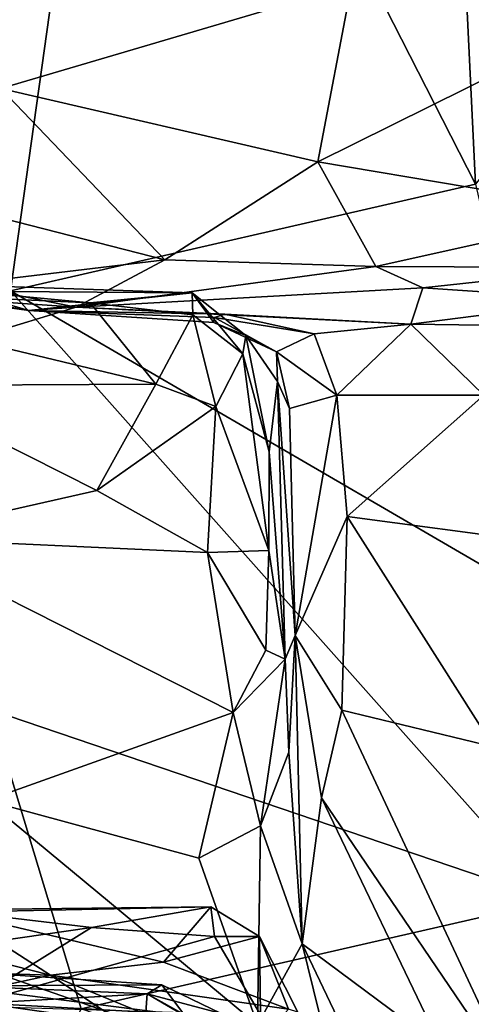
# Model space of a CAD drawing. Extents: x -28.8 to -21.2, y -5.7 to 21.
# Drawn here: x -27.7 to -27.3, y 17.1 to 18.1 of the extents above; entities that cross this region are included whole.
import ezdxf

# ---------------------------------------------------------------- set-up
doc = ezdxf.new("R2010")
doc.units = 0
doc.header["$MEASUREMENT"] = 0
doc.layers.add('1', color=7, linetype='Continuous')

msp = doc.modelspace()

# ---------------------------------------------------------------- linework, layer by layer
at = {"layer": '1'}
for points in [[(-27.73139, 17.80877, -0.32436), (-27.85961, 18.57459, -0.31484), (-27.62075, 18.59736, -0.32383)], [(-27.27222, 17.91419, -0.33073), (-27.73139, 17.80877, -0.32436), (-27.62075, 18.59736, -0.32383)], [(-27.62075, 18.59736, -0.32383), (-27.29988, 18.4876, -0.32654), (-27.27222, 17.91419, -0.33073)], [(-26.8732, 18.42297, -0.333), (-27.27222, 17.91419, -0.33073), (-27.29988, 18.4876, -0.32654)], [(-27.74078, 18.0085, 6.42478), (-27.39452, 18.11112, 6.41461), (-27.85316, 18.15729, 6.47742)], [(-27.42794, 17.93631, 6.38276), (-27.39452, 18.11112, 6.41461), (-27.74078, 18.0085, 6.42478)], [(-27.09782, 18.1002, 6.38818), (-27.39452, 18.11112, 6.41461), (-27.42794, 17.93631, 6.38276)], [(-27.13079, 17.88619, 6.35242), (-27.09782, 18.1002, 6.38818), (-27.42794, 17.93631, 6.38276)], [(-27.74078, 18.0085, 6.42478), (-27.73833, 17.88022, 6.40467), (-27.57882, 17.83938, 6.38425)], [(-27.42794, 17.93631, 6.38276), (-27.74078, 18.0085, 6.42478), (-27.57882, 17.83938, 6.38425)], [(-27.57882, 17.83938, 6.38425), (-27.37046, 17.83295, 6.35058), (-27.42794, 17.93631, 6.38276)], [(-27.13079, 17.88619, 6.35242), (-27.42794, 17.93631, 6.38276), (-27.37046, 17.83295, 6.35058)], [(-27.73139, 17.80877, -0.32436), (-27.27222, 17.91419, -0.33073), (-27.17149, 17.48303, -0.32996)], [(-27.57882, 17.83938, 6.38425), (-27.73833, 17.88022, 6.40467), (-27.77961, 17.81532, 6.37806)], [(-27.13894, 17.83176, 6.31825), (-27.13079, 17.88619, 6.35242), (-27.37046, 17.83295, 6.35058)], [(-27.77961, 17.81532, 6.37806), (-27.66659, 17.79259, 6.29262), (-27.57882, 17.83938, 6.38425)], [(-27.37046, 17.83295, 6.35058), (-27.57882, 17.83938, 6.38425), (-27.66659, 17.79259, 6.29262)], [(-27.32402, 17.81194, 6.3158), (-27.37046, 17.83295, 6.35058), (-27.66659, 17.79259, 6.29262)], [(-27.32402, 17.81194, 6.3158), (-27.13894, 17.83176, 6.31825), (-27.37046, 17.83295, 6.35058)], [(-27.14782, 17.79994, 6.20454), (-27.13894, 17.83176, 6.31825), (-27.32402, 17.81194, 6.3158)], [(-27.84373, 17.82747, 5.62923), (-27.71321, 17.78951, 5.59375), (-27.84518, 17.81285, 5.94491)], [(-27.83396, 17.80873, 5.19205), (-27.71321, 17.78951, 5.59375), (-27.84373, 17.82747, 5.62923)], [(-27.55182, 17.80692, 5.12396), (-27.87378, 17.81762, 4.96014), (-27.65275, 17.79712, 4.7606)], [(-27.78321, 17.8031, 4.73873), (-27.65275, 17.79712, 4.7606), (-27.87378, 17.81762, 4.96014)], [(-27.55182, 17.80692, 5.12396), (-27.83396, 17.80873, 5.19205), (-27.87378, 17.81762, 4.96014)], [(-27.84518, 17.81285, 5.94491), (-27.71321, 17.78951, 5.59375), (-27.80575, 17.80233, 6.31829)], [(-27.77961, 17.81532, 6.37806), (-27.80575, 17.80233, 6.31829), (-27.66659, 17.79259, 6.29262)], [(-27.32402, 17.81194, 6.3158), (-27.66659, 17.79259, 6.29262), (-27.33611, 17.77604, 5.94524)], [(-27.14782, 17.79994, 6.20454), (-27.32402, 17.81194, 6.3158), (-27.33611, 17.77604, 5.94524)], [(-27.83396, 17.80873, 5.19205), (-27.55182, 17.80692, 5.12396), (-27.71321, 17.78951, 5.59375)], [(-27.80575, 17.80233, 6.31829), (-27.71321, 17.78951, 5.59375), (-27.66659, 17.79259, 6.29262)], [(-27.78321, 17.8031, 4.73873), (-27.77191, 17.76095, 4.71222), (-27.65275, 17.79712, 4.7606)], [(-27.19568, 17.20666, -0.32435), (-27.75101, 17.39498, -0.31346), (-27.73139, 17.80877, -0.32436)], [(-27.19568, 17.20666, -0.32435), (-27.73139, 17.80877, -0.32436), (-27.17149, 17.48303, -0.32996)], [(-27.53061, 17.77771, 5.48368), (-27.71321, 17.78951, 5.59375), (-27.55182, 17.80692, 5.12396)], [(-27.5514, 17.78503, 4.82468), (-27.55182, 17.80692, 5.12396), (-27.65275, 17.79712, 4.7606)], [(-27.55182, 17.80692, 5.12396), (-27.49882, 17.76466, 5.2412), (-27.53061, 17.77771, 5.48368)], [(-27.5514, 17.78503, 4.82468), (-27.50187, 17.74657, 4.93644), (-27.55182, 17.80692, 5.12396)], [(-27.49882, 17.76466, 5.2412), (-27.55182, 17.80692, 5.12396), (-27.50187, 17.74657, 4.93644)], [(-27.77191, 17.76095, 4.71222), (-27.588, 17.71683, 4.75876), (-27.65275, 17.79712, 4.7606)], [(-27.71321, 17.78951, 5.59375), (-27.51976, 17.78572, 5.89947), (-27.66659, 17.79259, 6.29262)], [(-27.33611, 17.77604, 5.94524), (-27.66659, 17.79259, 6.29262), (-27.51976, 17.78572, 5.89947)], [(-27.65275, 17.79712, 4.7606), (-27.588, 17.71683, 4.75876), (-27.5514, 17.78503, 4.82468)], [(-27.12244, 17.77283, 5.9855), (-27.14782, 17.79994, 6.20454), (-27.33611, 17.77604, 5.94524)], [(-27.51976, 17.78572, 5.89947), (-27.71321, 17.78951, 5.59375), (-27.52982, 17.78268, 5.69037)], [(-27.53061, 17.77771, 5.48368), (-27.52982, 17.78268, 5.69037), (-27.71321, 17.78951, 5.59375)], [(-27.52853, 17.69459, 4.8444), (-27.5514, 17.78503, 4.82468), (-27.588, 17.71683, 4.75876)], [(-27.50187, 17.74657, 4.93644), (-27.5514, 17.78503, 4.82468), (-27.52853, 17.69459, 4.8444)], [(-27.52982, 17.78268, 5.69037), (-27.53061, 17.77771, 5.48368), (-27.46857, 17.74848, 5.7678)], [(-27.52982, 17.78268, 5.69037), (-27.4316, 17.76654, 5.87894), (-27.51976, 17.78572, 5.89947)], [(-27.52982, 17.78268, 5.69037), (-27.46857, 17.74848, 5.7678), (-27.4316, 17.76654, 5.87894)], [(-27.51976, 17.78572, 5.89947), (-27.4316, 17.76654, 5.87894), (-27.33611, 17.77604, 5.94524)], [(-27.53061, 17.77771, 5.48368), (-27.49882, 17.76466, 5.2412), (-27.46857, 17.74848, 5.7678)], [(-27.40916, 17.70592, 5.8575), (-27.33611, 17.77604, 5.94524), (-27.4316, 17.76654, 5.87894)], [(-27.2641, 17.70592, 5.92806), (-27.33611, 17.77604, 5.94524), (-27.40916, 17.70592, 5.8575)], [(-27.12244, 17.77283, 5.9855), (-27.33611, 17.77604, 5.94524), (-27.2641, 17.70592, 5.92806)], [(-27.50187, 17.74657, 4.93644), (-27.47581, 17.64999, 5.21503), (-27.49882, 17.76466, 5.2412)], [(-27.46756, 17.71946, 5.39882), (-27.49882, 17.76466, 5.2412), (-27.47581, 17.64999, 5.21503)], [(-27.46756, 17.71946, 5.39882), (-27.46857, 17.74848, 5.7678), (-27.49882, 17.76466, 5.2412)], [(-27.40916, 17.70592, 5.8575), (-27.4316, 17.76654, 5.87894), (-27.46857, 17.74848, 5.7678)], [(-27.588, 17.71683, 4.75876), (-27.77191, 17.76095, 4.71222), (-27.8517, 17.71553, 4.78098)], [(-27.50187, 17.74657, 4.93644), (-27.52853, 17.69459, 4.8444), (-27.47637, 17.55236, 5.12648)], [(-27.50187, 17.74657, 4.93644), (-27.47637, 17.55236, 5.12648), (-27.47581, 17.64999, 5.21503)], [(-27.46857, 17.74848, 5.7678), (-27.45583, 17.69269, 5.75027), (-27.40916, 17.70592, 5.8575)], [(-27.46857, 17.74848, 5.7678), (-27.46756, 17.71946, 5.39882), (-27.45583, 17.69269, 5.75027)], [(-27.85298, 17.56497, 5.14286), (-27.64626, 17.61168, 4.98043), (-27.8517, 17.71553, 4.78098)], [(-27.64626, 17.61168, 4.98043), (-27.588, 17.71683, 4.75876), (-27.8517, 17.71553, 4.78098)], [(-27.52853, 17.69459, 4.8444), (-27.588, 17.71683, 4.75876), (-27.64626, 17.61168, 4.98043)], [(-27.47581, 17.64999, 5.21503), (-27.46029, 17.44519, 5.43188), (-27.46756, 17.71946, 5.39882)], [(-27.45028, 17.4686, 5.89867), (-27.46756, 17.71946, 5.39882), (-27.46029, 17.44519, 5.43188)], [(-27.45583, 17.69269, 5.75027), (-27.46756, 17.71946, 5.39882), (-27.45028, 17.4686, 5.89867)], [(-27.40916, 17.70592, 5.8575), (-27.45583, 17.69269, 5.75027), (-27.45028, 17.4686, 5.89867)], [(-27.40916, 17.70592, 5.8575), (-27.45028, 17.4686, 5.89867), (-27.39887, 17.58593, 5.90111)], [(-27.40916, 17.70592, 5.8575), (-27.39887, 17.58593, 5.90111), (-27.2641, 17.70592, 5.92806)], [(-27.21565, 17.56174, 6.01532), (-27.2641, 17.70592, 5.92806), (-27.39887, 17.58593, 5.90111)], [(-27.64626, 17.61168, 4.98043), (-27.53674, 17.55061, 5.07924), (-27.52853, 17.69459, 4.8444)], [(-27.52853, 17.69459, 4.8444), (-27.53674, 17.55061, 5.07924), (-27.47637, 17.55236, 5.12648)], [(-27.47581, 17.64999, 5.21503), (-27.47637, 17.55236, 5.12648), (-27.46029, 17.44519, 5.43188)], [(-27.85298, 17.56497, 5.14286), (-27.53674, 17.55061, 5.07924), (-27.64626, 17.61168, 4.98043)], [(-27.45028, 17.4686, 5.89867), (-27.40425, 17.39474, 6.00047), (-27.39887, 17.58593, 5.90111)], [(-27.39887, 17.58593, 5.90111), (-27.40425, 17.39474, 6.00047), (-27.25454, 17.35855, 6.07392)], [(-27.21565, 17.56174, 6.01532), (-27.39887, 17.58593, 5.90111), (-27.25454, 17.35855, 6.07392)], [(-27.53674, 17.55061, 5.07924), (-27.85298, 17.56497, 5.14286), (-27.51133, 17.3924, 5.42367)], [(-27.85298, 17.56497, 5.14286), (-27.75522, 17.30546, 5.62009), (-27.51133, 17.3924, 5.42367)], [(-27.53674, 17.55061, 5.07924), (-27.47928, 17.45403, 5.30715), (-27.47637, 17.55236, 5.12648)], [(-27.47928, 17.45403, 5.30715), (-27.53674, 17.55061, 5.07924), (-27.51133, 17.3924, 5.42367)], [(-27.47928, 17.45403, 5.30715), (-27.46029, 17.44519, 5.43188), (-27.47637, 17.55236, 5.12648)], [(-27.45028, 17.4686, 5.89867), (-27.46029, 17.44519, 5.43188), (-27.45667, 17.35333, 5.67721)], [(-27.44321, 17.16413, 5.87102), (-27.45028, 17.4686, 5.89867), (-27.45667, 17.35333, 5.67721)], [(-27.45028, 17.4686, 5.89867), (-27.42437, 17.30822, 5.99371), (-27.40425, 17.39474, 6.00047)], [(-27.42437, 17.30822, 5.99371), (-27.45028, 17.4686, 5.89867), (-27.44321, 17.16413, 5.87102)], [(-27.51133, 17.3924, 5.42367), (-27.46029, 17.44519, 5.43188), (-27.47928, 17.45403, 5.30715)], [(-27.48453, 17.28056, 5.69293), (-27.46029, 17.44519, 5.43188), (-27.51133, 17.3924, 5.42367)], [(-27.48453, 17.28056, 5.69293), (-27.45667, 17.35333, 5.67721), (-27.46029, 17.44519, 5.43188)], [(-27.81312, 16.80566, -0.29208), (-27.75101, 17.39498, -0.31346), (-27.66168, 17.09987, -0.32155)], [(-27.66168, 17.09987, -0.32155), (-27.75101, 17.39498, -0.31346), (-27.19568, 17.20666, -0.32435)], [(-27.40425, 17.39474, 6.00047), (-27.42437, 17.30822, 5.99371), (-27.22901, 17.02072, 6.28139)], [(-27.22901, 17.02072, 6.28139), (-27.25454, 17.35855, 6.07392), (-27.40425, 17.39474, 6.00047)], [(-27.75522, 17.30546, 5.62009), (-27.54548, 17.24852, 5.69716), (-27.51133, 17.3924, 5.42367)], [(-27.48453, 17.28056, 5.69293), (-27.51133, 17.3924, 5.42367), (-27.54548, 17.24852, 5.69716)], [(-27.44321, 17.16413, 5.87102), (-27.45667, 17.35333, 5.67721), (-27.48453, 17.28056, 5.69293)], [(-27.30613, 17.06191, 6.17415), (-27.42437, 17.30822, 5.99371), (-27.44321, 17.16413, 5.87102)], [(-27.42437, 17.30822, 5.99371), (-27.30613, 17.06191, 6.17415), (-27.22901, 17.02072, 6.28139)], [(-27.75522, 17.30546, 5.62009), (-28.13652, 17.1668, 5.7881), (-27.48749, 17.08404, 5.89132)], [(-27.48749, 17.08404, 5.89132), (-27.54548, 17.24852, 5.69716), (-27.75522, 17.30546, 5.62009)], [(-27.54548, 17.24852, 5.69716), (-27.48749, 17.08404, 5.89132), (-27.48453, 17.28056, 5.69293)], [(-27.48749, 17.08404, 5.89132), (-27.44321, 17.16413, 5.87102), (-27.48453, 17.28056, 5.69293)], [(-28.00133, 17.21173, 4.52776), (-27.69194, 17.13304, 4.82193), (-28.01757, 17.14375, 4.78885)], [(-27.78869, 17.1953, 4.57313), (-27.69194, 17.13304, 4.82193), (-28.00133, 17.21173, 4.52776)], [(-27.65137, 17.18014, 4.29092), (-27.5334, 17.20058, 4.38133), (-27.79841, 17.19767, 4.33526)], [(-27.78869, 17.1953, 4.57313), (-27.79841, 17.19767, 4.33526), (-27.5334, 17.20058, 4.38133)], [(-27.58021, 17.14605, 4.70063), (-27.78869, 17.1953, 4.57313), (-27.5334, 17.20058, 4.38133)], [(-27.05356, 16.88322, -0.32724), (-27.66168, 17.09987, -0.32155), (-27.19568, 17.20666, -0.32435)], [(-27.52976, 17.1713, 4.30396), (-27.5334, 17.20058, 4.38133), (-27.65137, 17.18014, 4.29092)], [(-27.58021, 17.14605, 4.70063), (-27.5334, 17.20058, 4.38133), (-27.48539, 17.17117, 4.41554)], [(-27.52976, 17.1713, 4.30396), (-27.48539, 17.17117, 4.41554), (-27.5334, 17.20058, 4.38133)], [(-27.90619, 17.14348, 4.24775), (-27.65137, 17.18014, 4.29092), (-27.79841, 17.19767, 4.33526)], [(-27.69194, 17.13304, 4.82193), (-27.78869, 17.1953, 4.57313), (-27.58021, 17.14605, 4.70063)], [(-27.77608, 17.10271, 4.35436), (-27.65137, 17.18014, 4.29092), (-27.90619, 17.14348, 4.24775)], [(-27.65137, 17.18014, 4.29092), (-27.77608, 17.10271, 4.35436), (-27.52976, 17.1713, 4.30396)], [(-27.48453, 17.09402, 4.45308), (-27.52976, 17.1713, 4.30396), (-27.77608, 17.10271, 4.35436)], [(-27.48539, 17.17117, 4.41554), (-27.45687, 17.09957, 4.7411), (-27.58021, 17.14605, 4.70063)], [(-27.48539, 17.17117, 4.41554), (-27.52976, 17.1713, 4.30396), (-27.48453, 17.09402, 4.45308)], [(-27.44757, 17.0967, 4.57535), (-27.45687, 17.09957, 4.7411), (-27.48539, 17.17117, 4.41554)], [(-27.48453, 17.09402, 4.45308), (-27.44757, 17.0967, 4.57535), (-27.48539, 17.17117, 4.41554)], [(-27.48749, 17.08404, 5.89132), (-28.13652, 17.1668, 5.7881), (-28.1081, 16.97376, 5.99672)], [(-27.44321, 17.16413, 5.87102), (-27.48749, 17.08404, 5.89132), (-27.40982, 17.02786, 5.95738)], [(-27.44321, 17.16413, 5.87102), (-27.2804, 16.82269, 6.1585), (-27.30613, 17.06191, 6.17415)], [(-27.44321, 17.16413, 5.87102), (-27.40982, 17.02786, 5.95738), (-27.2804, 16.82269, 6.1585)], [(-27.69194, 17.13304, 4.82193), (-28.01354, 17.06301, 4.99783), (-28.01757, 17.14375, 4.78885)], [(-27.69194, 17.13304, 4.82193), (-27.58021, 17.14605, 4.70063), (-27.45687, 17.09957, 4.7411)], [(-28.01354, 17.06301, 4.99783), (-27.69194, 17.13304, 4.82193), (-27.53663, 17.02941, 5.06189)], [(-27.74214, 17.13403, 2.37957), (-27.53587, 17.06204, 2.37975), (-27.78402, 17.05601, 2.43368)], [(-27.58181, 17.12367, 2.34621), (-27.74214, 17.13403, 2.37957), (-27.78089, 17.12258, 2.06794)], [(-27.74214, 17.13403, 2.37957), (-27.58181, 17.12367, 2.34621), (-27.53587, 17.06204, 2.37975)], [(-27.53663, 17.02941, 5.06189), (-27.69194, 17.13304, 4.82193), (-27.49844, 17.05357, 4.90198)], [(-27.69194, 17.13304, 4.82193), (-27.45687, 17.09957, 4.7411), (-27.49844, 17.05357, 4.90198)], [(-27.58181, 17.12367, 2.34621), (-27.78089, 17.12258, 2.06794), (-27.59638, 17.11487, 2.02219)], [(-27.75877, 17.10534, 1.81592), (-27.59638, 17.11487, 2.02219), (-27.78089, 17.12258, 2.06794)], [(-27.58181, 17.12367, 2.34621), (-27.59638, 17.11487, 2.02219), (-27.52347, 17.09537, 2.29729)], [(-27.53587, 17.06204, 2.37975), (-27.58181, 17.12367, 2.34621), (-27.52347, 17.09537, 2.29729)], [(-27.59773, 17.09675, 1.64913), (-27.59638, 17.11487, 2.02219), (-27.75877, 17.10534, 1.81592)], [(-27.59638, 17.11487, 2.02219), (-27.59773, 17.09675, 1.64913), (-27.54301, 17.08342, 1.70438)], [(-27.59638, 17.11487, 2.02219), (-27.54301, 17.08342, 1.70438), (-27.52844, 17.07693, 1.99215)], [(-27.52347, 17.09537, 2.29729), (-27.59638, 17.11487, 2.02219), (-27.52844, 17.07693, 1.99215)], [(-27.60677, 17.08392, 1.05878), (-27.75877, 17.10534, 1.81592), (-27.81547, 17.09425, 1.09994)], [(-27.60677, 17.08392, 1.05878), (-27.59773, 17.09675, 1.64913), (-27.75877, 17.10534, 1.81592)]]:
    msp.add_3dface(points, dxfattribs=at)

doc.saveas('drawing.dxf')
